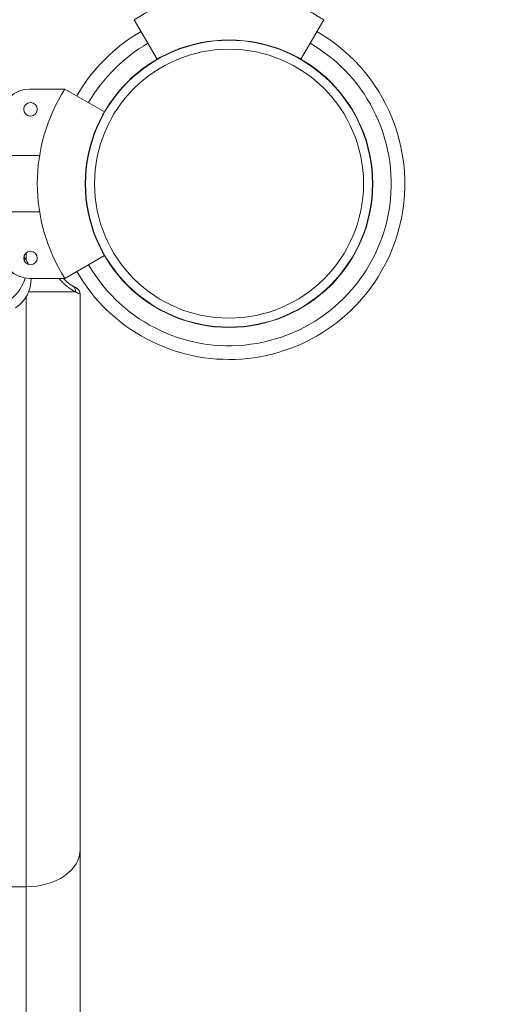
# Model space of a CAD drawing. Extents: x 0 to 25200, y -35640 to 17820.
# Drawn here: x 8064 to 8196, y -26238 to -25961 of the extents above; entities that cross this region are included whole.
import ezdxf

# ---------------------------------------------------------------- set-up
doc = ezdxf.new("R2010")
doc.units = 0
doc.header["$MEASUREMENT"] = 0
doc.header["$PDMODE"] = 1
doc.layers.get('0').update_dxf_attribs({"linetype": 'CONTINUOUS'})
doc.layers.get('DefPoints').update_dxf_attribs({"linetype": 'CONTINUOUS'})
for name, color, linetype, lineweight in [('FRAM3', 1, 'CONTINUOUS', 50), ('外形線', 7, 'CONTINUOUS', 18), ('寸法線', 3, 'CONTINUOUS', 18)]:
    doc.layers.add(name, color=color, linetype=linetype, lineweight=lineweight)
doc.styles.get("Standard").update_dxf_attribs({"font": 'TXT.SHX', "bigfont": 'bigfont.shx'})
doc.dimstyles.new('100-60', dxfattribs={"dimscale": 60, "dimtxt": 3, "dimasz": 3, "dimexe": 0, "dimexo": 1, "dimgap": 1, "dimtad": 3, "dimdec": 1, "dimlfac": 1.666667, "dimdsep": 46, "dimtxsty": 'STANDARD', "dimblk": 'DOTSMALL', "dimcen": 0, "dimclrd": 256, "dimclre": 256, "dimclrt": 7, "dimadec": 3, "dimazin": 2, "dimtfac": 1, "dimtdec": 1, "dimtix": 1, "dimtmove": 2, "dimatfit": 2, "dimldrblk": 'OPEN', "dimfxl": 1, "dimtolj": 1, "dimlwd": -1, "dimlwe": -1, "dimarcsym": 0})

# ---------------------------------------------------------------- blocks, each defined once
blk = doc.blocks.new('_DotSmall')
at = {"layer": 'FRAM3', "color": 0, "const_width": 0.5}
blk.add_lwpolyline([(-0.0625, 0, 1), (0.0625, 0, 1)], format="xyb", close=True, dxfattribs=at)
blk = doc.blocks.new('*D99')
at = {"layer": 'DefPoints', "color": 0}
for p in [(8809.1, -22630), (10438.61, -22630), (8081.36, -28233.93)]:
    blk.add_point(p, dxfattribs=at)
at = {"layer": '寸法線'}
for p, q in [((8869.1, -22630), (10438.61, -22630)), ((10438.61, -28233.93), (10438.61, -22630)), ((8141.36, -28233.93), (10438.61, -28233.93))]:
    blk.add_line(p, q, dxfattribs=at)
at = {"layer": '寸法線', "xscale": 180, "yscale": 180, "zscale": 180}
for p, rotation in [((10438.61, -22630), 90), ((10438.61, -28233.93), 270)]:
    blk.add_blockref('_DotSmall', p, dxfattribs=dict(at, rotation=rotation))
at = {"layer": '寸法線', "color": 7, "insert": (10288.61, -25431.97), "char_height": 180, "attachment_point": 5, "rotation": 90}
blk.add_mtext('\\A1;9400', dxfattribs=at)
blk = doc.blocks.new('_OPEN')
at = {"color": 0, "linetype": 'ByBlock'}
for p, q in [((-1, 0.1667), (0, 0)), ((0, 0), (-1, -0.1667)), ((0, 0), (-1, 0))]:
    blk.add_line(p, q, dxfattribs=at)
blk = doc.blocks.new('*D94')
at = {"layer": 'DefPoints', "color": 0}
for p in [(9938.61, -22130), (9938.61, -23759.5), (3740, -26123.14)]:
    blk.add_point(p, dxfattribs=at)
at = {"layer": '寸法線'}
for p, q in [((3740, -26063.14), (3740, -22130)), ((3740, -22130), (9938.61, -22130)), ((9938.61, -23699.5), (9938.61, -22130))]:
    blk.add_line(p, q, dxfattribs=at)
at = {"layer": '寸法線', "xscale": 180, "yscale": 180, "zscale": 180, "rotation": 180}
blk.add_blockref('_DotSmall', (3740, -22130), dxfattribs=at)
at = {"layer": '寸法線', "xscale": 180, "yscale": 180, "zscale": 180}
blk.add_blockref('_DotSmall', (9938.61, -22130), dxfattribs=at)
at = {"layer": '寸法線', "color": 7, "insert": (6839.3, -21980), "char_height": 180, "attachment_point": 5}
blk.add_mtext('\\A1;10400', dxfattribs=at)

msp = doc.modelspace()

# ---------------------------------------------------------------- linework, layer by layer
at = {"layer": '外形線'}
for p, q in [((8096.59597585, -25960.58947097), (8103.01848352, -25971.71358058)), ((8149.9359616, -25960.58947097), (8143.51345073, -25971.71358613)), ((8067.06846872, -25980.11325368), (8077.07217369, -25980.11325368)), ((8077.07218602, -25980.1132608), (8088.19631005, -25986.5357768)), ((8069.91468031, -25998.87119445), (8059.44846872, -25998.87119445)), ((8059.44846872, -26014.69531291), (8069.91468031, -26014.69531291)), ((8065.83502423, -26027.82684101), (8065.50907088, -26027.34648871)), ((8066.11596872, -26026.30716613), (8066.11596872, -26028.2649345)), ((8077.07218602, -26033.45324656), (8088.19635504, -26027.03070458)), ((8077.07217369, -26033.45325368), (8067.06846872, -26033.45325368)), ((8066.11596872, -26038.64157285), (8066.11596872, -26204.82111177)), ((8080.03759706, -26037.26325368), (8066.81117136, -26037.26325368)), ((8081.35596872, -26489.46577247), (8081.35596872, -26194.34874564)), ((8058.49596872, -26204.82111177), (8066.11596872, -26204.82111177)), ((8066.11596872, -26499.9381386), (8066.11596872, -26204.82111177))]:
    msp.add_line(p, q, dxfattribs=at)
at = {"layer": '外形線', "extrusion": (0, 0, -1)}
for centre, radius in [((-8123.26596232, -26006.78326762), 37.87579966), ((-8067.3733523, -25985.82825368), 1.905), ((-8067.3733523, -26027.73825368), 1.905)]:
    msp.add_circle(centre, radius, dxfattribs=at)
at = {"layer": '外形線'}
for centre, radius, start, end in [((8123.26596872, -26002.3259344), 49.53, 57.4210393776, 122.5789606224), ((8123.26596595, -26006.78324718), 49.50362361, 120.0000009791, 150.0000049142), ((8123.26596595, -26006.78324718), 49.50362361, 338.1111604914, 59.999993463), ((8123.26596223, -26006.78325645), 45.66432146, 210.0000010624, 59.999994676), ((8123.26596595, -26006.78324718), 45.66432146, 120.0000010629, 150.0000053145), ((8123.26596223, -26006.78325645), 45.66432146, 119.9999912005, 149.9999929127), ((8123.26596595, -26006.78324718), 45.66432146, 210.0000087966, 59.9999929132), ((8057.54346872, -26033.45325368), 10.0203, 22.9548679562, 34.1596945393), ((8123.26596223, -26006.78325645), 49.50362361, 210.0000009845, 338.1111720506), ((8057.54346872, -26033.45325368), 10.0203, 304.1596945481, 0)]:
    msp.add_arc(centre, radius, start, end, dxfattribs=at)
at = {"layer": '外形線', "extrusion": (0, 0, -1)}
for centre, radius, start, end in [((-8067.06846872, -25987.73325368), 7.62, 0, 90), ((-8118.80864945, -26006.78325368), 49.53, 327.4210393866, 32.5789606134), ((-8067.06846872, -26025.83325368), 7.62, 270, 0), ((-8079.45096872, -26037.88153156), 1.905, 115.3769335202, 180)]:
    msp.add_arc(centre, radius, start, end, dxfattribs=at)
for centre, major_axis in [((8123.26596232, -26006.78320173), (-40.49492223, 0)), ((8123.26596232, -26006.78314999), (-40.40186372, 0)), ((8123.26596232, -26006.7831217), (-37.87594559, 0))]:
    msp.add_ellipse(centre, major_axis=major_axis, ratio=0.9999999998, dxfattribs=at)
at = {"layer": '外形線'}
for centre, major_axis, ratio, start_param, end_param in [((8056.26276354, -26031.56589867), (-8.2915555, -5.62641266), 0.9439465845, 2.7997647977, 2.9343877036), ((8056.26276354, -26031.56589867), (-8.2915555, -5.62641266), 0.9439465845, 1.5707963268, 2.331996191), ((8066.11596872, -26194.34874564), (-15.24, 0), 0.687163132, 1.5707963268, 3.1415926536)]:
    msp.add_ellipse(centre, major_axis=major_axis, ratio=ratio, start_param=start_param, end_param=end_param, dxfattribs=at)
for points, knots in [([(8075.38078914, -26033.45325368), (8075.41807773, -26033.50021739), (8075.45535831, -26033.54654679), (8075.51031438, -26033.61362944), (8075.52780704, -26033.63488753), (8075.56467903, -26033.6794269), (8075.58264979, -26033.70098627), (8075.63513057, -26033.76359209), (8075.66705298, -26033.80075921), (8075.70100546, -26033.8409019)], [0.515449166783, 0.515449166783, 0.515449166783, 0.515449166783, 0.527160806027, 0.527160806027, 0.532673489695, 0.532673489695, 0.538186173363, 0.538186173363, 0.5492115407, 0.5492115407, 0.5492115407, 0.5492115407]), ([(8076.67621294, -26033.48629666), (8076.67273446, -26033.48244031), (8076.66927954, -26033.47860536), (8076.6623026, -26033.47085169), (8076.66066908, -26033.46903375), (8076.65459018, -26033.46226552), (8076.65075735, -26033.45799411), (8076.6465111, -26033.45325368)], [0.3656495524398, 0.3656495524398, 0.3656495524398, 0.3656495524398, 0.3669785355675, 0.3669785355675, 0.3683514351417, 0.3683514351417, 0.3701089101244, 0.3701089101244, 0.3701089101244, 0.3701089101244]), ([(8075.70100546, -26033.8409019), (8075.70940356, -26033.85096728), (8075.71803568, -26033.86107406), (8075.73096775, -26033.87599243), (8075.73745471, -26033.88342438), (8075.74397211, -26033.89081651), (8075.74832371, -26033.89573586), (8075.75120931, -26033.89898412), (8075.76413291, -26033.91350236), (8075.77973115, -26033.93153919), (8075.80470931, -26033.96012812), (8075.81261452, -26033.9691573), (8075.82114877, -26033.97885314), (8075.82552171, -26033.98381114), (8075.82716547, -26033.98567229), (8075.82865492, -26033.98735855), (8075.83539462, -26033.99498954), (8075.85504729, -26034.01725451), (8075.87634621, -26034.04131503), (8075.95295484, -26034.12729637), (8076.03247355, -26034.21419581), (8076.1560985, -26034.34521131), (8076.18092834, -26034.37128601), (8076.22768789, -26034.41993374), (8076.2500715, -26034.44303008), (8076.3140729, -26034.50876804), (8076.35252457, -26034.54787579), (8076.40362327, -26034.59956872), (8076.41956438, -26034.61563333), (8076.44183885, -26034.63796139), (8076.45256704, -26034.64868297), (8076.46268368, -26034.65873545), (8076.46929253, -26034.66528775), (8076.4748268, -26034.67076452), (8076.4998578, -26034.69549608), (8076.51942195, -26034.71470774), (8076.55760039, -26034.7519918), (8076.57798611, -26034.77182777), (8076.59742877, -26034.79067103)], [0.5492115407, 0.5492115407, 0.5492115407, 0.5492115407, 0.551955637719, 0.551955637719, 0.553327686229, 0.554013710484, 0.554013710484, 0.554699734739, 0.554699734739, 0.560187928779, 0.560187928779, 0.561559977289, 0.562246001544, 0.562246001544, 0.562589013671, 0.562589013671, 0.562932025798, 0.565676122818, 0.571164316858, 0.571164316858, 0.593117093016, 0.593117093016, 0.598605287056, 0.598605287056, 0.604093481096, 0.604093481096, 0.615069869175, 0.615069869175, 0.620558063215, 0.620558063215, 0.623302160234, 0.624674208744, 0.624674208744, 0.626046257254, 0.626046257254, 0.631534451294, 0.631534451294, 0.637022645334, 0.637022645334, 0.637022645334, 0.637022645334]), ([(8076.59742877, -26034.79067103), (8076.60712339, -26034.80035891), (8076.61696483, -26034.80980346), (8076.63149117, -26034.82343628), (8076.63603063, -26034.82762944), (8076.64326059, -26034.83435825), (8076.66194932, -26034.85184505), (8076.68372817, -26034.87258902), (8076.7226305, -26034.90956892), (8076.74411069, -26034.9299519), (8076.77354571, -26034.95755965), (8076.78256993, -26034.96600176), (8076.79188557, -26034.97467735), (8076.79816083, -26034.9805123), (8076.80182777, -26034.98391522), (8076.81241147, -26034.99372929), (8076.82112225, -26035.00179193), (8076.86589806, -26035.04312984), (8076.90564329, -26035.07945878), (8076.96014828, -26035.12860371), (8076.97112896, -26035.13847987), (8076.99079306, -26035.15609246), (8077.02023066, -26035.18235244), (8077.06895949, -26035.22540776), (8077.10750151, -26035.25926476), (8077.13621175, -26035.28449912), (8077.14768416, -26035.2945742), (8077.16953875, -26035.31362842), (8077.18031684, -26035.32297545), (8077.2334477, -26035.36885003), (8077.27351099, -26035.40281504), (8077.34858843, -26035.46596606), (8077.38360504, -26035.49514768), (8077.42426436, -26035.52880276), (8077.4362295, -26035.53868638), (8077.44784871, -26035.54825193), (8077.45360097, -26035.5529817), (8077.45436564, -26035.55360899), (8077.45668772, -26035.55550509), (8077.45796307, -26035.55654313), (8077.47046562, -26035.56669855), (8077.48890051, -26035.58147303), (8077.51415182, -26035.60240653)], [0.637022645334, 0.637022645334, 0.637022645334, 0.637022645334, 0.639787311735, 0.639787311735, 0.641169644936, 0.641169644936, 0.642551978137, 0.648081310939, 0.648081310939, 0.653610643742, 0.653610643742, 0.654992976943, 0.655684143543, 0.655684143543, 0.656375310144, 0.656375310144, 0.659139976545, 0.659139976545, 0.670198642151, 0.670198642151, 0.672963308552, 0.672963308552, 0.675727974954, 0.681257307756, 0.686786640559, 0.686786640559, 0.689551306961, 0.689551306961, 0.692315973362, 0.692315973362, 0.703374638968, 0.703374638968, 0.714433304573, 0.714433304573, 0.717197970975, 0.718580304175, 0.718580304175, 0.719271470776, 0.719271470776, 0.719962637376, 0.719962637376, 0.725491970179, 0.725491970179, 0.725491970179, 0.725491970179]), ([(8077.37930551, -26034.20061854), (8077.3640266, -26034.18640505), (8077.35268654, -26034.17579373), (8077.34297414, -26034.16669594), (8077.34182297, -26034.16561726), (8077.33649274, -26034.16061817), (8077.32838008, -26034.15300332), (8077.31991698, -26034.14503934), (8077.29093378, -26034.11771331), (8077.26527961, -26034.09336782), (8077.20910836, -26034.03947595), (8077.17859483, -26034.00993366), (8077.13733824, -26033.96941902), (8077.12893054, -26033.96113581), (8077.11179754, -26033.94419629), (8077.10261256, -26033.93507972), (8077.08167865, -26033.91424006), (8077.06801911, -26033.9005652), (8077.05435351, -26033.8868055)], [0.275213734122, 0.275213734122, 0.275213734122, 0.275213734122, 0.280053304077, 0.280053304077, 0.281433412956, 0.281433412956, 0.282813521836, 0.285573739595, 0.285573739595, 0.29661461063, 0.29661461063, 0.307655481666, 0.307655481666, 0.310415699425, 0.310415699425, 0.313175917184, 0.313175917184, 0.318367804346, 0.318367804346, 0.318367804346, 0.318367804346]), ([(8077.51415182, -26035.60240653), (8077.51700309, -26035.60472155), (8077.51997291, -26035.607168), (8077.5260683, -26035.6121536), (8077.5294462, -26035.61489427), (8077.53535453, -26035.61968209), (8077.54724233, -26035.62930531), (8077.55934427, -26035.63907003), (8077.58383519, -26035.65878601), (8077.6012571, -26035.67274121), (8077.6464084, -26035.70878451), (8077.67881322, -26035.73447294), (8077.72225983, -26035.76853921), (8077.73551391, -26035.77890696), (8077.74909832, -26035.7894971), (8077.75822794, -26035.79660687), (8077.76308381, -26035.80038324), (8077.77778027, -26035.8118116), (8077.79124132, -26035.82227683), (8077.83679344, -26035.85748756), (8077.87407269, -26035.88600583), (8077.92933641, -26035.92781345), (8077.9409081, -26035.93653949), (8077.9623298, -26035.95263147), (8077.97257039, -26035.9602987), (8078.00187062, -26035.98219247), (8078.01950754, -26035.99531388), (8078.05096824, -26036.01867281), (8078.06479273, -26036.02890875), (8078.0782071, -26036.03879682), (8078.0796679, -26036.03987287), (8078.08253018, -26036.04197964), (8078.08374078, -26036.04287018), (8078.09085939, -26036.04810145), (8078.10498196, -26036.05846424), (8078.1187584, -26036.0685322), (8078.16390325, -26036.10145147), (8078.19752612, -26036.12575294), (8078.23640537, -26036.15364787), (8078.24381203, -26036.15895034), (8078.26131803, -26036.17145107), (8078.27861272, -26036.18377188), (8078.29548185, -26036.19573711), (8078.31213732, -26036.20752563), (8078.31980884, -26036.21290877), (8078.32892899, -26036.21915152)], [0.725491970179, 0.725491970179, 0.725491970179, 0.725491970179, 0.726113376729, 0.726113376729, 0.726734783279, 0.726734783279, 0.72797759638, 0.730463222582, 0.730463222582, 0.735434474985, 0.735434474985, 0.745376979792, 0.745376979792, 0.747862605993, 0.749105419094, 0.749105419094, 0.750348232195, 0.750348232195, 0.755319484598, 0.755319484598, 0.765261989405, 0.765261989405, 0.767747615607, 0.767747615607, 0.770233241808, 0.770233241808, 0.775204494212, 0.775204494212, 0.780175746615, 0.780175746615, 0.780797153165, 0.780797153165, 0.781418559716, 0.781418559716, 0.782661372817, 0.785146999018, 0.785146999018, 0.795089503825, 0.795089503825, 0.797575130027, 0.797575130027, 0.800060756229, 0.802546382431, 0.802546382431, 0.805032008632, 0.805032008632, 0.805032008632, 0.805032008632]), ([(8077.64486269, -26034.44061916), (8077.64804023, -26034.44339664), (8077.65101668, -26034.44599214), (8077.66583621, -26034.45889229), (8077.67377359, -26034.46572688), (8077.67782581, -26034.4692189), (8077.67840059, -26034.46971408), (8077.67882446, -26034.47007917), (8077.67907351, -26034.47029366), (8077.67876533, -26034.47002829), (8077.68197742, -26034.47279436), (8077.68958684, -26034.47933772), (8077.70172925, -26034.48973999), (8077.71080736, -26034.49749032), (8077.71955145, -26034.50494789), (8077.7229578, -26034.50785024), (8077.73269541, -26034.51614182), (8077.73985806, -26034.52223677), (8077.74678771, -26034.52813233), (8077.75021261, -26034.53104619), (8077.75055649, -26034.53133874), (8077.7544532, -26034.53465414), (8077.75615058, -26034.53609836), (8077.75774165, -26034.53745225)], [0.067404440509, 0.067404440509, 0.067404440509, 0.067404440509, 0.071498435385, 0.071498435385, 0.089373044232, 0.089373044232, 0.091607370337, 0.092724533391, 0.092724533391, 0.093841696444, 0.093841696444, 0.098310348656, 0.107247653082, 0.116184957507, 0.116184957507, 0.125122261932, 0.125122261932, 0.134059566357, 0.13852821857, 0.13852821857, 0.140762544677, 0.140762544677, 0.142673147279, 0.142673147279, 0.142673147279, 0.142673147279]), ([(8077.99285593, -26034.7322065), (8077.9877833, -26034.72811861), (8077.98319493, -26034.72441498), (8077.97200168, -26034.71536881), (8077.95934274, -26034.70511993), (8077.9463559, -26034.69456582), (8077.93320586, -26034.68385755), (8077.92762135, -26034.67930068), (8077.89831974, -26034.65535195), (8077.87304528, -26034.6345577), (8077.83245851, -26034.60082782), (8077.81687602, -26034.58780363), (8077.79798147, -26034.57195556), (8077.78727184, -26034.56294574), (8077.75403183, -26034.5348408), (8077.72913069, -26034.51365536), (8077.69970697, -26034.48827985)], [0.195488672697, 0.195488672697, 0.195488672697, 0.195488672697, 0.197457349789, 0.197457349789, 0.199943656847, 0.202429963904, 0.202429963904, 0.204916270961, 0.204916270961, 0.214861499189, 0.214861499189, 0.219834113303, 0.219834113303, 0.224806727417, 0.224806727417, 0.233664489416, 0.233664489416, 0.233664489416, 0.233664489416]), ([(8078.56249541, -26035.16272579), (8078.56154923, -26035.16205628), (8078.56061072, -26035.16139203), (8078.55710964, -26035.15891349), (8078.55396306, -26035.15668413), (8078.54875373, -26035.15299163), (8078.54462081, -26035.15005998), (8078.53027608, -26035.13986979), (8078.51811973, -26035.1312184), (8078.49980059, -26035.118116), (8078.49794062, -26035.11678399), (8078.49295013, -26035.11320897), (8078.4853713, -26035.10777572), (8078.46703549, -26035.09460015), (8078.43897632, -26035.07433675), (8078.41450546, -26035.05652163), (8078.40015137, -26035.04602041), (8078.39854827, -26035.04484692), (8078.39532558, -26035.04248646), (8078.39467882, -26035.04201234), (8078.39216901, -26035.04017261), (8078.38682478, -26035.0362529), (8078.38050672, -26035.03160967), (8078.35755441, -26035.01470908), (8078.33257018, -26034.99623652), (8078.30050416, -26034.97215536)], [0.115562183728, 0.115562183728, 0.115562183728, 0.115562183728, 0.116018396339, 0.116018396339, 0.117271612948, 0.117271612948, 0.119778046167, 0.119778046167, 0.124790912605, 0.124790912605, 0.126044129214, 0.126044129214, 0.127297345824, 0.129803779043, 0.13481664548, 0.139829511918, 0.139829511918, 0.140456120223, 0.140456120223, 0.141082728528, 0.141082728528, 0.142335945137, 0.144842378356, 0.144842378356, 0.154718880009, 0.154718880009, 0.154718880009, 0.154718880009]), ([(8078.32892899, -26036.21915152), (8078.34715492, -26036.23231467), (8078.36462548, -26036.24452935), (8078.38510386, -26036.25878557), (8078.38913734, -26036.26159065), (8078.39707977, -26036.26711296), (8078.40171408, -26036.27033465), (8078.41082387, -26036.2766707), (8078.41707653, -26036.28102574), (8078.44923427, -26036.30342393), (8078.4778274, -26036.32332732), (8078.54060432, -26036.36638738), (8078.57479067, -26036.38953496), (8078.64845366, -26036.43871751), (8078.68670096, -26036.464054), (8078.77690732, -26036.52326369), (8078.81120104, -26036.54544263), (8078.84125653, -26036.56492836), (8078.84931196, -26036.57014552), (8078.85594196, -26036.57442477), (8078.85902055, -26036.57640814), (8078.85946389, -26036.57669379), (8078.86376781, -26036.57946095), (8078.88303631, -26036.59184041), (8078.91774767, -26036.61400792), (8078.94764557, -26036.63297532), (8078.96905273, -26036.64651676), (8078.97950233, -26036.6531161), (8078.98957588, -26036.65946046), (8078.9962086, -26036.66363342), (8078.99910511, -26036.66545404), (8079.0333053, -26036.68692364), (8079.06120694, -26036.70397534), (8079.08954149, -26036.72192662)], [0.805032008632, 0.805032008632, 0.805032008632, 0.805032008632, 0.810039640619, 0.810039640619, 0.811291548616, 0.811291548616, 0.812543456612, 0.812543456612, 0.815047272606, 0.815047272606, 0.825062536579, 0.825062536579, 0.835077800553, 0.835077800553, 0.845093064526, 0.845093064526, 0.8551083285, 0.8551083285, 0.857612144493, 0.85886405249, 0.85886405249, 0.859490006488, 0.859490006488, 0.860115960486, 0.865123592473, 0.870131224459, 0.870131224459, 0.872635040453, 0.873886948449, 0.873886948449, 0.875138856446, 0.875138856446, 0.885154120419, 0.885154120419, 0.885154120419, 0.885154120419]), ([(8078.64859747, -26035.22309738), (8078.65034971, -26035.22431875), (8078.65209318, -26035.2255342), (8078.65929485, -26035.23055498), (8078.6648195, -26035.23440768), (8078.67046638, -26035.23834423)], [0.661652270087, 0.661652270087, 0.661652270087, 0.661652270087, 0.664749114572, 0.664749114572, 0.674088695039, 0.674088695039, 0.674088695039, 0.674088695039]), ([(8079.06532504, -26035.49902162), (8079.0631512, -26035.49765019), (8079.05852148, -26035.49472767), (8079.05396458, -26035.49184756), (8079.04911961, -26035.48878342), (8079.04797598, -26035.48805961), (8079.03896743, -26035.48235662), (8079.02904834, -26035.47606932), (8079.01343838, -26035.46613057), (8079.01015593, -26035.46403882), (8079.00499497, -26035.46074637), (8079.00276983, -26035.4593259), (8079.00052945, -26035.45789516), (8078.99489068, -26035.45429292), (8078.97973927, -26035.44459679), (8078.95463142, -26035.42845648), (8078.9326289, -26035.41420921), (8078.91539455, -26035.40300012), (8078.90952754, -26035.39917635), (8078.9027871, -26035.39477318), (8078.90308503, -26035.39496779), (8078.9026241, -26035.39466663), (8078.90190568, -26035.3941972), (8078.90004039, -26035.39297805), (8078.8981178, -26035.39172069), (8078.88532686, -26035.3833505), (8078.86487754, -26035.3699606), (8078.83522866, -26035.3502458)], [0.036530012634, 0.036530012634, 0.036530012634, 0.036530012634, 0.03760694445, 0.038851432116, 0.038851432116, 0.040095919782, 0.040095919782, 0.045073870445, 0.045073870445, 0.046318358111, 0.046318358111, 0.046940601943, 0.046940601943, 0.047562845776, 0.050051821108, 0.05502977177, 0.060007722433, 0.060007722433, 0.062496697765, 0.062496697765, 0.062807819681, 0.062807819681, 0.063118941597, 0.06374118543, 0.064985673096, 0.064985673096, 0.074908653491, 0.074908653491, 0.074908653491, 0.074908653491]), ([(8079.17377048, -26035.56662207), (8079.17977111, -26035.57031626), (8079.18329271, -26035.57248634), (8079.19214722, -26035.57794281), (8079.19623654, -26035.58046351), (8079.20904579, -26035.5883573), (8079.21866334, -26035.59427863), (8079.22586649, -26035.59870307), (8079.22646464, -26035.59907044), (8079.22707167, -26035.59944319)], [0.944244845272, 0.944244845272, 0.944244845272, 0.944244845272, 0.951214239613, 0.951214239613, 0.958183633954, 0.958183633954, 0.972122422636, 0.972122422636, 0.97336436628, 0.97336436628, 0.97336436628, 0.97336436628]), ([(8080.03747145, -26037.26325366), (8080.05313596, -26037.10450485), (8080.04997543, -26036.9399112), (8079.99948224, -26036.61629977), (8079.95206977, -26036.45750292), (8079.8158525, -26036.16453921), (8079.72714498, -26036.03057944), (8079.52057893, -26035.80103437), (8079.40296153, -26035.70545003), (8079.27901583, -26035.63076903)], [0, 0, 0, 0, 0.25, 0.25, 0.5, 0.5, 0.75, 0.75, 0.99969376185, 0.99969376185, 0.99969376185, 0.99969376185]), ([(8079.50229135, -26035.76137843), (8079.50014743, -26035.76015558), (8079.49808599, -26035.758979), (8079.49248427, -26035.7557798), (8079.48904576, -26035.75381438), (8079.47804984, -26035.7475219), (8079.46981562, -26035.74280098), (8079.4451799, -26035.72862915), (8079.42718997, -26035.71823871), (8079.40616364, -26035.70597576)], [0.876729431692, 0.876729431692, 0.876729431692, 0.876729431692, 0.882580712506, 0.882580712506, 0.890408665005, 0.890408665005, 0.906064570004, 0.906064570004, 0.932694537333, 0.932694537333, 0.932694537333, 0.932694537333]), ([(8079.70212222, -26035.87273979), (8079.69215633, -26035.86731599), (8079.6791308, -26035.86021495), (8079.65527524, -26035.8471282), (8079.64659633, -26035.84235545), (8079.63239344, -26035.83451377), (8079.6274605, -26035.83178538), (8079.62089742, -26035.8281475), (8079.61944612, -26035.82734255), (8079.61797527, -26035.82652627)], [0.750909916738, 0.750909916738, 0.750909916738, 0.750909916738, 0.781870627555, 0.781870627555, 0.797350982964, 0.797350982964, 0.805091160668, 0.805091160668, 0.807218183314, 0.807218183314, 0.807218183314, 0.807218183314]), ([(8079.8709103, -26035.96277767), (8079.8614955, -26035.9578562), (8079.84998143, -26035.95182657), (8079.82955216, -26035.94107079), (8079.82220869, -26035.93719608), (8079.81004215, -26035.93075467), (8079.80559402, -26035.92839571), (8079.80099409, -26035.92595155)], [0.627613660417, 0.627613660417, 0.627613660417, 0.627613660417, 0.658437724497, 0.658437724497, 0.673849756538, 0.673849756538, 0.682039028579, 0.682039028579, 0.682039028579, 0.682039028579]), ([(8080.20153196, -26036.12884825), (8080.19707867, -26036.12670087), (8080.19189104, -26036.12419778), (8080.18259725, -26036.11970192), (8080.17924283, -26036.11807754), (8080.17484079, -26036.1159422), (8080.17408847, -26036.11557714), (8080.17332046, -26036.11520434)], [0.255433788321, 0.255433788321, 0.255433788321, 0.255433788321, 0.286605048349, 0.286605048349, 0.302190678363, 0.302190678363, 0.305301947817, 0.305301947817, 0.305301947817, 0.305301947817]), ([(8080.24793937, -26036.15109709), (8080.24773807, -26036.15100117), (8080.24737435, -26036.15082786), (8080.24701169, -26036.15065505), (8080.24668734, -26036.15050049), (8080.24666524, -26036.15048996), (8080.24611877, -26036.15022954), (8080.24487758, -26036.14963812), (8080.24173418, -26036.14813877), (8080.24047072, -26036.14753594), (8080.23819928, -26036.14645136), (8080.23732919, -26036.14603577), (8080.23605311, -26036.14542603), (8080.23559181, -26036.14520555), (8080.23514706, -26036.14499295)], [0.137889324689, 0.137889324689, 0.137889324689, 0.137889324689, 0.140337787468, 0.142322201275, 0.142322201275, 0.144306615083, 0.144306615083, 0.160181925545, 0.160181925545, 0.168119580775, 0.168119580775, 0.172088408391, 0.172088408391, 0.174456963855, 0.174456963855, 0.174456963855, 0.174456963855]), ([(8079.08954149, -26036.72192662), (8079.1036059, -26036.73095511), (8079.11778032, -26036.73965618), (8079.1389551, -26036.75221446), (8079.14328358, -26036.75476055), (8079.15441887, -26036.76145024), (8079.16031561, -26036.76502464), (8079.19144759, -26036.78398242), (8079.22163587, -26036.80260627), (8079.25930452, -26036.82530102), (8079.26154084, -26036.82664679), (8079.2660545, -26036.82935966), (8079.2689596, -26036.83110294), (8079.27321599, -26036.83365543), (8079.28190487, -26036.83886546), (8079.30341035, -26036.85174523), (8079.32394988, -26036.86398225), (8079.35319062, -26036.88131147), (8079.36873849, -26036.89048211), (8079.38931337, -26036.90257097), (8079.39557127, -26036.90624472), (8079.40195662, -26036.90998952), (8079.40517046, -26036.91187381), (8079.407222, -26036.91307592), (8079.4103544, -26036.91490951), (8079.42432185, -26036.9230788), (8079.43713382, -26036.93052151), (8079.48953288, -26036.96089628), (8079.51691852, -26036.97668507), (8079.53347476, -26036.98626454), (8079.53590136, -26036.98766619), (8079.53763947, -26036.9886632), (8079.53882111, -26036.98934043), (8079.5408153, -26036.99048292), (8079.54379876, -26036.99219158), (8079.5507055, -26036.99614323), (8079.57206878, -26037.00834318), (8079.60515325, -26037.02713769), (8079.63191745, -26037.04226305), (8079.6510116, -26037.05302214), (8079.65721319, -26037.05651081), (8079.66627283, -26037.06159652), (8079.6693333, -26037.06331259), (8079.67646359, -26037.06730658), (8079.69415576, -26037.07720688), (8079.7111804, -26037.08669056), (8079.73757303, -26037.10134422), (8079.75142353, -26037.10903451), (8079.76486058, -26037.11653911)], [0.885154120419, 0.885154120419, 0.885154120419, 0.885154120419, 0.89013181358, 0.89013181358, 0.89262066016, 0.89262066016, 0.89510950674, 0.89510950674, 0.905064893062, 0.905064893062, 0.905687104707, 0.905687104707, 0.906309316352, 0.906309316352, 0.907553739642, 0.910042586222, 0.915020279383, 0.915020279383, 0.919997972544, 0.919997972544, 0.921242395834, 0.921864607479, 0.921864607479, 0.922175713301, 0.922175713301, 0.922486819124, 0.924975665704, 0.924975665704, 0.934931052026, 0.934931052026, 0.937419898606, 0.937419898606, 0.937731004429, 0.937731004429, 0.938042110251, 0.938664321896, 0.939908745186, 0.944886438347, 0.949864131507, 0.949864131507, 0.952352978087, 0.952352978087, 0.953597401377, 0.953597401377, 0.954841824667, 0.959819517828, 0.959819517828, 0.964797210988, 0.964797210988, 0.964797210988, 0.964797210988]), ([(8079.76486058, -26037.11653911), (8079.77078511, -26037.11999127), (8079.77671117, -26037.12326761), (8079.78845271, -26037.12960558), (8079.79507775, -26037.13306164), (8079.80615602, -26037.13884531), (8079.81414827, -26037.14311368), (8079.83990645, -26037.1570319), (8079.85945679, -26037.16779198), (8079.92483344, -26037.20353469), (8079.97745359, -26037.23174685), (8080.03747145, -26037.26325366)], [0.964797210988, 0.964797210988, 0.964797210988, 0.964797210988, 0.966997385301, 0.966997385301, 0.969197559615, 0.969197559615, 0.973597908241, 0.973597908241, 0.982398605494, 0.982398605494, 1, 1, 1, 1]), ([(8081.16100043, -26037.79981873), (8081.13979357, -26037.79075185), (8081.10548393, -26037.77590406), (8081.06116689, -26037.75654375), (8081.04126424, -26037.74780878), (8081.02779473, -26037.74188808), (8081.0211492, -26037.73896327), (8081.01376657, -26037.73567773)], [0.37768898482, 0.37768898482, 0.37768898482, 0.37768898482, 0.4403526725, 0.47168451635, 0.48735043827, 0.48735043827, 0.50301636019, 0.50301636019, 0.50301636019, 0.50301636019])]:
    msp.add_open_spline(points, degree=3, knots=knots, dxfattribs=at)
for points in [[(8076.67621294, -26033.48629666), (8076.80318204, -26033.62705853), (8076.92958226, -26033.76117514), (8077.05435351, -26033.8868055)], [(8077.37930562, -26034.20061842), (8077.48894589, -26034.30262031), (8077.59549089, -26034.39841091), (8077.69970724, -26034.48827953)], [(8077.64486269, -26034.44061916), (8077.6796402, -26034.47101805), (8077.71768816, -26034.50336954), (8077.75774165, -26034.53745225)], [(8077.99285603, -26034.73220638), (8078.09963109, -26034.81825942), (8078.20209687, -26034.89825437), (8078.30050417, -26034.97215536)], [(8078.15982105, -26034.8645323), (8078.18186327, -26034.88148718), (8078.20420452, -26034.89854512), (8078.22670667, -26034.91573915)], [(8078.40338782, -26035.04836774), (8078.42648084, -26035.06516251), (8078.44975053, -26035.08193762), (8078.47302691, -26035.09875043)], [(8078.5624954, -26035.16272579), (8078.65920338, -26035.23115643), (8078.74914986, -26035.29300883), (8078.83522866, -26035.3502458)], [(8078.61562961, -26035.20013998), (8078.62086132, -26035.20378218), (8078.62718916, -26035.20818528), (8078.63453994, -26035.21330368)], [(8078.61563283, -26035.20013681), (8078.62386054, -26035.20586487), (8078.63208721, -26035.21159406), (8078.6403113, -26035.21732332)], [(8078.63453994, -26035.21330368), (8078.63658568, -26035.21472814), (8078.63849276, -26035.21605637), (8078.64031135, -26035.21732324)], [(8078.64859743, -26035.22309744), (8078.6558874, -26035.22817866), (8078.66318318, -26035.23325533), (8078.67047609, -26035.23833937)], [(8078.94130917, -26035.41963779), (8078.95625779, -26035.42931174), (8078.97114848, -26035.43896865), (8078.98601529, -26035.44860505)], [(8079.06532504, -26035.49902163), (8079.14136673, -26035.54699503), (8079.21258863, -26035.590949), (8079.27895722, -26035.63086647)], [(8079.17336289, -26035.56637115), (8079.17349766, -26035.56645411), (8079.17363352, -26035.56653774), (8079.17377048, -26035.56662207)], [(8079.17377044, -26035.56662204), (8079.19189545, -26035.57778041), (8079.20981835, -26035.58883918), (8079.22742882, -26035.59965048)], [(8079.2705242, -26035.62578861), (8079.27312274, -26035.62733836), (8079.27579069, -26035.62892453), (8079.27852838, -26035.63054647)], [(8079.27901583, -26035.63076903), (8079.27886381, -26035.63067743), (8079.27871179, -26035.63058587), (8079.27855976, -26035.63049434)], [(8079.27861855, -26035.63039652), (8079.32347206, -26035.65735013), (8079.36567123, -26035.68236135), (8079.40616377, -26035.70597553)], [(8079.50229138, -26035.76137839), (8079.54349778, -26035.78488268), (8079.58156033, -26035.80631803), (8079.61797524, -26035.82652633)], [(8079.70212222, -26035.87273979), (8079.73747534, -26035.89198022), (8079.77011493, -26035.90954404), (8079.80099404, -26035.92595165)], [(8079.8709103, -26035.96277767), (8079.90135041, -26035.97868978), (8079.92906951, -26035.99303533), (8079.95499494, -26036.0063097)], [(8080.00674234, -26036.0326309), (8079.99310725, -26036.02573774), (8079.97634045, -26036.01724329), (8079.95499451, -26036.00631053)], [(8080.00674249, -26036.0326306), (8080.03416374, -26036.046498), (8080.05811834, -26036.05850315), (8080.08015883, -26036.06944915)], [(8080.11746667, -26036.08788863), (8080.10733732, -26036.08290456), (8080.0952957, -26036.07696965), (8080.08015843, -26036.06944996)], [(8080.11746679, -26036.08788838), (8080.13906483, -26036.09851877), (8080.15720921, -26036.10738405), (8080.17332045, -26036.11520436)], [(8080.20231011, -26036.12922344), (8080.20205074, -26036.1290984), (8080.20179238, -26036.12897382), (8080.20153196, -26036.12884825)], [(8080.20231011, -26036.12922344), (8080.21559283, -26036.13562723), (8080.22633919, -26036.14078251), (8080.23514706, -26036.14499295)], [(8080.24793937, -26036.15109709), (8080.25563492, -26036.15476384), (8080.26086175, -26036.15724847), (8080.26362235, -26036.15855905)], [(8080.2673973, -26036.16034901), (8080.26739714, -26036.16034893), (8080.26626389, -26036.1598131), (8080.26362235, -26036.15855905)], [(8080.33895232, -26037.4181127), (8080.2432656, -26037.37025561), (8080.14257016, -26037.31863159), (8080.03747145, -26037.26325366)], [(8080.60226697, -26037.54677802), (8080.51965669, -26037.50744057), (8080.43165545, -26037.46454566), (8080.33895232, -26037.4181127)], [(8080.82732129, -26037.65191083), (8080.75783809, -26037.62021961), (8080.68260209, -26037.58518323), (8080.60226697, -26037.54677802)], [(8081.01376657, -26037.73567773), (8080.95751745, -26037.71090167), (8080.89516186, -26037.68300264), (8080.82732129, -26037.65191083)], [(8081.26807852, -26037.8453274), (8081.23923851, -26037.83332558), (8081.20346109, -26037.81815056), (8081.16100043, -26037.79981873)], [(8081.33365421, -26037.87257139), (8081.31892853, -26037.86662763), (8081.2969897, -26037.8575718), (8081.26807852, -26037.8453274)], [(8081.35596872, -26037.88153156), (8081.35596872, -26037.88162448), (8081.34845517, -26037.87866962), (8081.33365421, -26037.87257139)]]:
    msp.add_open_spline(points, degree=3, dxfattribs=at)
msp.add_rational_spline([(8081.35596872, -26194.34874564), (8081.35596872, -26151.5355126), (8081.35596872, -26096.81186975), (8081.35596872, -26037.88153156)], [1, 0.953075038558, 0.953075038558, 1], degree=3, dxfattribs=at)

# ---------------------------------------------------------------- dimensions: what is measured, and where the dimension line sits
at = {"layer": '寸法線'}
dim = msp.add_linear_dim(base=(9938.60699261, -22130), p1=(3740, -26123.14293353), p2=(9938.60699261, -23759.50362361), text='10400', dimstyle='100-60', override={"dimdec": 6}, dxfattribs=at)
dim.commit()
dim.dimension.update_dxf_attribs({"geometry": '*D94', "text_midpoint": (6839.3034963, -21980)})
dim = msp.add_linear_dim(base=(10438.60699261, -22630), p1=(8081.35596872, -28233.9333979), p2=(8809.103369, -22630), angle=90, text='9400', dimstyle='100-60', override={"dimdec": 6}, dxfattribs=at)
dim.commit()
dim.dimension.update_dxf_attribs({"geometry": '*D99', "text_midpoint": (10288.60699261, -25431.96669895)})

doc.saveas('drawing.dxf')
